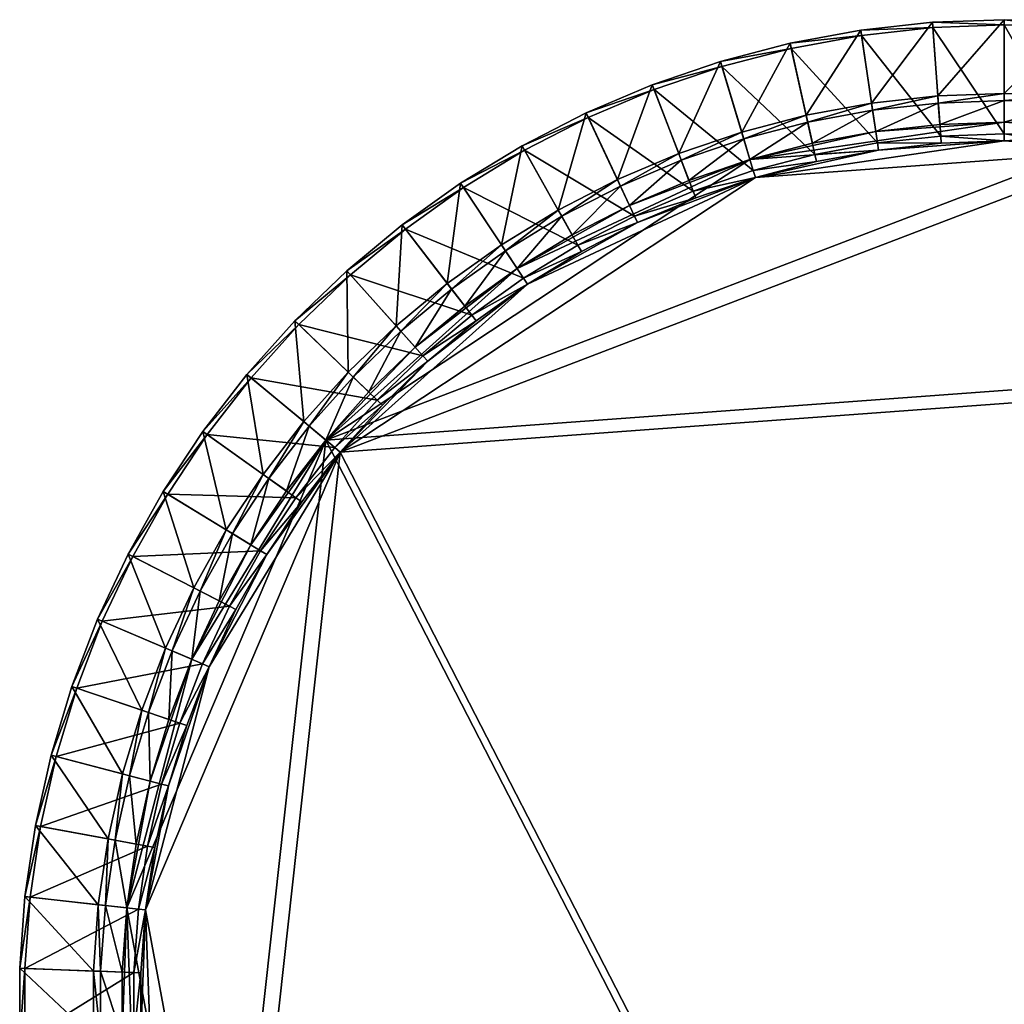
# Model space of a CAD drawing. Extents: x -1.48 to 1.48, y -1.48 to 1.48.
# Drawn here: x -1.48 to 0, y 0 to 1.48 of the extents above; entities that cross this region are included whole.
import ezdxf

# ---------------------------------------------------------------- set-up
doc = ezdxf.new("R2010")
doc.units = 0
doc.header["$MEASUREMENT"] = 0
doc.layers.get('0').update_dxf_attribs({"linetype": 'CONTINUOUS'})

msp = doc.modelspace()

# ---------------------------------------------------------------- linework, layer by layer
for points in [[(-0.1081, 1.4761), (-0.2156, 1.4642), (-0.2156, 1.4642, 0.021)], [(-0.1081, 1.4761), (-0.2156, 1.4642, 0.021), (-0.1081, 1.4761, 0.021)], [(-0.2156, 1.4642), (-0.1081, 1.4761), (-0.1075, 1.4682)], [(-0.1081, 1.4761, 0.021), (-0.2156, 1.4642, 0.021), (-0.1995, 1.3545, 0.021)], [(-0.2156, 1.4642), (-0.1075, 1.4682), (-0.2145, 1.4564)], [(-0.2145, 1.4564), (-0.1075, 1.4682), (-0.0956, 1.3051)], [(-0.1081, 1.4761, 0.021), (-0.1995, 1.3545, 0.021), (-0.1, 1.3655, 0.021)], [(0, 1.48), (-0.1081, 1.4761), (-0.1081, 1.4761, 0.021)], [(0, 1.48), (-0.1081, 1.4761, 0.021), (0, 1.48, 0.021)], [(-0.1081, 1.4761), (0, 1.48), (0, 1.4721)], [(0, 1.48, 0.021), (-0.1081, 1.4761, 0.021), (-0.1, 1.3655, 0.021)], [(-0.1081, 1.4761), (0, 1.4721), (-0.1075, 1.4682)], [(-0.1075, 1.4682), (0, 1.4721), (0, 1.3086)], [(-0.1075, 1.4682), (0, 1.3086), (-0.0956, 1.3051)], [(0, 1.48, 0.021), (-0.1, 1.3655, 0.021), (0, 1.3691, 0.021)], [(0.1081, 1.4761), (0, 1.48), (0, 1.48, 0.021)], [(0.1081, 1.4761), (0, 1.48, 0.021), (0.1081, 1.4761, 0.021)], [(0, 1.48), (0.1081, 1.4761), (0.1075, 1.4682)], [(0, 1.48), (0.1075, 1.4682), (0, 1.4721)], [(0.1081, 1.4761, 0.021), (0, 1.48, 0.021), (0, 1.3691, 0.021)], [(0.1081, 1.4761, 0.021), (0, 1.3691, 0.021), (0.1, 1.3655, 0.021)], [(0, 1.4721), (0.1075, 1.4682), (0.0956, 1.3051)], [(0, 1.4721), (0.0956, 1.3051), (0, 1.3086)], [(-0.2156, 1.4642), (-0.322, 1.4446), (-0.322, 1.4446, 0.021)], [(-0.2156, 1.4642), (-0.322, 1.4446, 0.021), (-0.2156, 1.4642, 0.021)], [(-0.322, 1.4446), (-0.2156, 1.4642), (-0.2145, 1.4564)], [(-0.2156, 1.4642, 0.021), (-0.322, 1.4446, 0.021), (-0.2979, 1.3364, 0.021)], [(-0.322, 1.4446), (-0.2145, 1.4564), (-0.3203, 1.4369)], [(-0.3203, 1.4369), (-0.2145, 1.4564), (-0.1907, 1.2947)], [(-0.2156, 1.4642, 0.021), (-0.2979, 1.3364, 0.021), (-0.1995, 1.3545, 0.021)], [(-0.2145, 1.4564), (-0.0956, 1.3051), (-0.1907, 1.2947)], [(-0.322, 1.4446), (-0.4267, 1.4172), (-0.4267, 1.4172, 0.021)], [(-0.322, 1.4446), (-0.4267, 1.4172, 0.021), (-0.322, 1.4446, 0.021)], [(-0.4267, 1.4172), (-0.322, 1.4446), (-0.3203, 1.4369)], [(-0.322, 1.4446, 0.021), (-0.4267, 1.4172, 0.021), (-0.3947, 1.3111, 0.021)], [(-0.4267, 1.4172), (-0.3203, 1.4369), (-0.4244, 1.4097)], [(-0.4244, 1.4097), (-0.3203, 1.4369), (-0.2847, 1.2773)], [(-0.322, 1.4446, 0.021), (-0.3947, 1.3111, 0.021), (-0.2979, 1.3364, 0.021)], [(-0.3203, 1.4369), (-0.1907, 1.2947), (-0.2847, 1.2773)], [(-0.4267, 1.4172), (-0.5291, 1.3823), (-0.5291, 1.3823, 0.021)], [(-0.4267, 1.4172), (-0.5291, 1.3823, 0.021), (-0.4267, 1.4172, 0.021)], [(-0.5291, 1.3823), (-0.4267, 1.4172), (-0.4244, 1.4097)], [(-0.4267, 1.4172, 0.021), (-0.5291, 1.3823, 0.021), (-0.4894, 1.2788, 0.021)], [(-0.5291, 1.3823), (-0.4244, 1.4097), (-0.5262, 1.375)], [(-0.5262, 1.375), (-0.4244, 1.4097), (-0.3773, 1.2531)], [(-0.4267, 1.4172, 0.021), (-0.4894, 1.2788, 0.021), (-0.3947, 1.3111, 0.021)], [(-0.4244, 1.4097), (-0.2847, 1.2773), (-0.3773, 1.2531)], [(-0.5291, 1.3823), (-0.6286, 1.3401), (-0.6286, 1.3401, 0.021)], [(-0.5291, 1.3823), (-0.6286, 1.3401, 0.021), (-0.5291, 1.3823, 0.021)], [(-0.6286, 1.3401), (-0.5291, 1.3823), (-0.5262, 1.375)], [(-0.5291, 1.3823, 0.021), (-0.6286, 1.3401, 0.021), (-0.5815, 1.2397, 0.021)], [(-0.5291, 1.3823, 0.021), (-0.5815, 1.2397, 0.021), (-0.4894, 1.2788, 0.021)], [(-0.6286, 1.3401), (-0.5262, 1.375), (-0.6253, 1.3329)], [(-0.6253, 1.3329), (-0.5262, 1.375), (-0.4678, 1.2223)], [(-0.5262, 1.375), (-0.3773, 1.2531), (-0.4678, 1.2223)], [(-0.1, 1.3655, 0.021), (-0.1995, 1.3545, 0.021), (-0.1995, 1.3545, 0.18)], [(-0.1, 1.3655, 0.021), (-0.1995, 1.3545, 0.18), (-0.1, 1.3655, 0.18)], [(-0.1, 1.3655, 0.18), (-0.1995, 1.3545, 0.18), (-0.1979, 1.3438, 0.18)], [(-0.1, 1.3655, 0.18), (-0.1979, 1.3438, 0.18), (-0.0992, 1.3547, 0.18)], [(0, 1.3691, 0.021), (-0.1, 1.3655, 0.021), (-0.1, 1.3655, 0.18)], [(0, 1.3691, 0.021), (-0.1, 1.3655, 0.18), (0, 1.3691, 0.18)], [(0, 1.3691, 0.18), (-0.1, 1.3655, 0.18), (-0.0992, 1.3547, 0.18)], [(0, 1.3691, 0.18), (-0.0992, 1.3547, 0.18), (0, 1.3583, 0.18)], [(0.1, 1.3655, 0.021), (0, 1.3691, 0.021), (0, 1.3691, 0.18)], [(0.1, 1.3655, 0.021), (0, 1.3691, 0.18), (0.1, 1.3655, 0.18)], [(0.1, 1.3655, 0.18), (0, 1.3691, 0.18), (0, 1.3583, 0.18)], [(0.1, 1.3655, 0.18), (0, 1.3583, 0.18), (0.0992, 1.3547, 0.18)], [(-0.1995, 1.3545, 0.021), (-0.2979, 1.3364, 0.021), (-0.2979, 1.3364, 0.18)], [(-0.1995, 1.3545, 0.021), (-0.2979, 1.3364, 0.18), (-0.1995, 1.3545, 0.18)], [(-0.1995, 1.3545, 0.18), (-0.2979, 1.3364, 0.18), (-0.2955, 1.3258, 0.18)], [(-0.1995, 1.3545, 0.18), (-0.2955, 1.3258, 0.18), (-0.1979, 1.3438, 0.18)], [(-0.0992, 1.3547, 0.18), (-0.1979, 1.3438, 0.18), (-0.1932, 1.3119, 0.18)], [(-0.0992, 1.3547, 0.18), (-0.1932, 1.3119, 0.18), (-0.0969, 1.3225, 0.18)], [(0, 1.3583, 0.18), (-0.0992, 1.3547, 0.18), (-0.0969, 1.3225, 0.18)], [(0, 1.3583, 0.18), (-0.0969, 1.3225, 0.18), (0, 1.326, 0.18)], [(0.0992, 1.3547, 0.18), (0, 1.3583, 0.18), (0, 1.326, 0.18)], [(0.0992, 1.3547, 0.18), (0, 1.326, 0.18), (0.0969, 1.3225, 0.18)], [(-0.6286, 1.3401), (-0.7248, 1.2906), (-0.7248, 1.2906, 0.021)], [(-0.6286, 1.3401), (-0.7248, 1.2906, 0.021), (-0.6286, 1.3401, 0.021)], [(-0.7248, 1.2906), (-0.6286, 1.3401), (-0.6253, 1.3329)], [(-0.6286, 1.3401, 0.021), (-0.7248, 1.2906, 0.021), (-0.6705, 1.1939, 0.021)], [(-0.7248, 1.2906), (-0.6253, 1.3329), (-0.721, 1.2838)], [(-0.721, 1.2838), (-0.6253, 1.3329), (-0.5558, 1.1849)], [(-0.6286, 1.3401, 0.021), (-0.6705, 1.1939, 0.021), (-0.5815, 1.2397, 0.021)], [(-0.6253, 1.3329), (-0.4678, 1.2223), (-0.5558, 1.1849)], [(-0.2979, 1.3364, 0.021), (-0.3947, 1.3111, 0.021), (-0.3947, 1.3111, 0.18)], [(-0.2979, 1.3364, 0.021), (-0.3947, 1.3111, 0.18), (-0.2979, 1.3364, 0.18)], [(-0.2979, 1.3364, 0.18), (-0.3947, 1.3111, 0.18), (-0.3916, 1.3007, 0.18)], [(-0.2979, 1.3364, 0.18), (-0.3916, 1.3007, 0.18), (-0.2955, 1.3258, 0.18)], [(-0.1979, 1.3438, 0.18), (-0.2955, 1.3258, 0.18), (-0.2885, 1.2943, 0.18)], [(-0.1979, 1.3438, 0.18), (-0.2885, 1.2943, 0.18), (-0.1932, 1.3119, 0.18)], [(-0.2955, 1.3258, 0.18), (-0.3916, 1.3007, 0.18), (-0.3823, 1.2698, 0.18)], [(0, 1.326, 0.18), (-0.1932, 1.3119, 0.18), (-0.3823, 1.2698, 0.18)], [(0.1932, 1.3119, 0.18), (0, 1.326, 0.18), (-0.3823, 1.2698, 0.18)], [(-0.2955, 1.3258, 0.18), (-0.3823, 1.2698, 0.18), (-0.2885, 1.2943, 0.18)], [(0, 1.326, 0.18), (-0.0969, 1.3225, 0.18), (-0.1932, 1.3119, 0.18)], [(0.1932, 1.3119, 0.18), (0.0969, 1.3225, 0.18), (0, 1.326, 0.18)], [(0.1932, 1.3119, 0.18), (-0.3823, 1.2698, 0.18), (-1.0199, 0.8482, 0.18)], [(0.8855, 0.9876, 0.18), (0.1932, 1.3119, 0.18), (-1.0199, 0.8482, 0.18)], [(-0.3947, 1.3111, 0.021), (-0.4894, 1.2788, 0.021), (-0.4894, 1.2788, 0.18)], [(-0.3947, 1.3111, 0.021), (-0.4894, 1.2788, 0.18), (-0.3947, 1.3111, 0.18)], [(-0.3947, 1.3111, 0.18), (-0.4894, 1.2788, 0.18), (-0.4856, 1.2687, 0.18)], [(-0.3947, 1.3111, 0.18), (-0.4856, 1.2687, 0.18), (-0.3916, 1.3007, 0.18)], [(-0.1932, 1.3119, 0.18), (-0.2885, 1.2943, 0.18), (-0.3823, 1.2698, 0.18)], [(-0.1907, 1.2947), (-0.0956, 1.3051), (-0.0948, 1.2943)], [(-0.0956, 1.3051), (0, 1.3086), (0, 1.2977)], [(-0.0956, 1.3051), (0, 1.2977), (-0.0948, 1.2943)], [(0, 1.3086), (0.0956, 1.3051), (0.0948, 1.2943)], [(0, 1.3086), (0.0948, 1.2943), (0, 1.2977)], [(-0.7248, 1.2906), (-0.8172, 1.2343), (-0.8172, 1.2343, 0.021)], [(-0.7248, 1.2906), (-0.8172, 1.2343, 0.021), (-0.7248, 1.2906, 0.021)], [(-0.8172, 1.2343), (-0.7248, 1.2906), (-0.721, 1.2838)], [(-0.7248, 1.2906, 0.021), (-0.8172, 1.2343, 0.021), (-0.7559, 1.1418, 0.021)], [(-0.7248, 1.2906, 0.021), (-0.7559, 1.1418, 0.021), (-0.6705, 1.1939, 0.021)], [(-0.3916, 1.3007, 0.18), (-0.4856, 1.2687, 0.18), (-0.474, 1.2385, 0.18)], [(-0.3916, 1.3007, 0.18), (-0.474, 1.2385, 0.18), (-0.3823, 1.2698, 0.18)], [(0, 1.2977, 0.0401), (-0.1891, 1.2839, 0.0401), (-0.3741, 1.2427, 0.0401)], [(0.1891, 1.2839, 0.0401), (0, 1.2977, 0.0401), (-0.3741, 1.2427, 0.0401)], [(-0.2847, 1.2773), (-0.1907, 1.2947), (-0.1891, 1.2839)], [(-0.1907, 1.2947), (-0.0948, 1.2943), (-0.1891, 1.2839)], [(0, 1.2977, 0.0401), (-0.0948, 1.2943, 0.0401), (-0.1891, 1.2839, 0.0401)], [(-0.1891, 1.2839), (-0.0948, 1.2943), (-0.0948, 1.2943, 0.0483)], [(-0.1891, 1.2839), (-0.0948, 1.2943, 0.0483), (-0.1891, 1.2839, 0.0483)], [(-0.0948, 1.2943), (0, 1.2977), (0, 1.2977, 0.0483)], [(-0.0948, 1.2943), (0, 1.2977, 0.0483), (-0.0948, 1.2943, 0.0483)], [(0, 1.2977), (0.0948, 1.2943), (0.0948, 1.2943, 0.0483)], [(0, 1.2977), (0.0948, 1.2943, 0.0483), (0, 1.2977, 0.0483)], [(0.1891, 1.2839, 0.0401), (0.0948, 1.2943, 0.0401), (0, 1.2977, 0.0401)], [(0.1891, 1.2839, 0.0401), (-0.3741, 1.2427, 0.0401), (-0.9982, 0.8301, 0.0401)], [(0.8666, 0.9665, 0.0401), (0.1891, 1.2839, 0.0401), (-0.9982, 0.8301, 0.0401)], [(-0.8172, 1.2343), (-0.721, 1.2838), (-0.8128, 1.2277)], [(-0.8128, 1.2277), (-0.721, 1.2838), (-0.6409, 1.1412)], [(-0.721, 1.2838), (-0.5558, 1.1849), (-0.6409, 1.1412)], [(-0.4894, 1.2788, 0.021), (-0.5815, 1.2397, 0.021), (-0.5815, 1.2397, 0.18)], [(-0.4894, 1.2788, 0.021), (-0.5815, 1.2397, 0.18), (-0.4894, 1.2788, 0.18)], [(-0.4894, 1.2788, 0.18), (-0.5815, 1.2397, 0.18), (-0.5769, 1.2299, 0.18)], [(-0.4894, 1.2788, 0.18), (-0.5769, 1.2299, 0.18), (-0.4856, 1.2687, 0.18)], [(-0.3773, 1.2531), (-0.2847, 1.2773), (-0.2824, 1.2667)], [(-0.1891, 1.2839, 0.0401), (-0.2824, 1.2667, 0.0401), (-0.3741, 1.2427, 0.0401)], [(-0.2847, 1.2773), (-0.1891, 1.2839), (-0.2824, 1.2667)], [(-0.2824, 1.2667), (-0.1891, 1.2839), (-0.1891, 1.2839, 0.0483)], [(-0.2824, 1.2667), (-0.1891, 1.2839, 0.0483), (-0.2824, 1.2667, 0.0483)], [(-0.3823, 1.2698, 0.18), (-0.7321, 1.1059, 0.18), (-1.0199, 0.8482, 0.18)], [(-0.3823, 1.2698, 0.18), (-0.5632, 1.2006, 0.18), (-0.7321, 1.1059, 0.18)], [(-0.4856, 1.2687, 0.18), (-0.5769, 1.2299, 0.18), (-0.5632, 1.2006, 0.18)], [(-0.3823, 1.2698, 0.18), (-0.474, 1.2385, 0.18), (-0.5632, 1.2006, 0.18)], [(-0.4856, 1.2687, 0.18), (-0.5632, 1.2006, 0.18), (-0.474, 1.2385, 0.18)], [(-0.3773, 1.2531), (-0.2824, 1.2667), (-0.3741, 1.2427)], [(-0.3741, 1.2427), (-0.2824, 1.2667), (-0.2824, 1.2667, 0.0483)], [(-0.3741, 1.2427), (-0.2824, 1.2667, 0.0483), (-0.3741, 1.2427, 0.0483)], [(-0.4678, 1.2223), (-0.3773, 1.2531), (-0.3741, 1.2427)], [(-0.3741, 1.2427, 0.0401), (-0.7165, 1.0823, 0.0401), (-0.9982, 0.8301, 0.0401)], [(-0.8172, 1.2343), (-0.9051, 1.1714), (-0.9051, 1.1714, 0.021)], [(-0.8172, 1.2343), (-0.9051, 1.1714, 0.021), (-0.8172, 1.2343, 0.021)], [(-0.9051, 1.1714), (-0.8172, 1.2343), (-0.8128, 1.2277)], [(-0.8172, 1.2343, 0.021), (-0.9051, 1.1714, 0.021), (-0.8373, 1.0836, 0.021)], [(-0.8172, 1.2343, 0.021), (-0.8373, 1.0836, 0.021), (-0.7559, 1.1418, 0.021)], [(-0.3741, 1.2427, 0.0401), (-0.5512, 1.175, 0.0401), (-0.7165, 1.0823, 0.0401)], [(-0.5815, 1.2397, 0.021), (-0.6705, 1.1939, 0.021), (-0.6705, 1.1939, 0.18)], [(-0.5815, 1.2397, 0.021), (-0.6705, 1.1939, 0.18), (-0.5815, 1.2397, 0.18)], [(-0.5815, 1.2397, 0.18), (-0.6705, 1.1939, 0.18), (-0.6652, 1.1845, 0.18)], [(-0.5815, 1.2397, 0.18), (-0.6652, 1.1845, 0.18), (-0.5769, 1.2299, 0.18)], [(-0.5769, 1.2299, 0.18), (-0.6652, 1.1845, 0.18), (-0.6494, 1.1564, 0.18)], [(-0.5769, 1.2299, 0.18), (-0.6494, 1.1564, 0.18), (-0.5632, 1.2006, 0.18)], [(-0.3741, 1.2427, 0.0401), (-0.4639, 1.2121, 0.0401), (-0.5512, 1.175, 0.0401)], [(-0.4678, 1.2223), (-0.3741, 1.2427), (-0.4639, 1.2121)], [(-0.4639, 1.2121), (-0.3741, 1.2427), (-0.3741, 1.2427, 0.0483)], [(-0.4639, 1.2121), (-0.3741, 1.2427, 0.0483), (-0.4639, 1.2121, 0.0483)], [(-0.9051, 1.1714), (-0.8128, 1.2277), (-0.9003, 1.1652)], [(-0.9003, 1.1652), (-0.8128, 1.2277), (-0.7225, 1.0914)], [(-0.8128, 1.2277), (-0.6409, 1.1412), (-0.7225, 1.0914)], [(-0.5558, 1.1849), (-0.4678, 1.2223), (-0.4639, 1.2121)], [(-0.5632, 1.2006, 0.18), (-0.6494, 1.1564, 0.18), (-0.7321, 1.1059, 0.18)], [(-0.5558, 1.1849), (-0.4639, 1.2121), (-0.5512, 1.175)], [(-0.5512, 1.175), (-0.4639, 1.2121), (-0.4639, 1.2121, 0.0483)], [(-0.5512, 1.175), (-0.4639, 1.2121, 0.0483), (-0.5512, 1.175, 0.0483)], [(-0.6705, 1.1939, 0.021), (-0.7559, 1.1418, 0.021), (-0.7559, 1.1418, 0.18)], [(-0.6705, 1.1939, 0.021), (-0.7559, 1.1418, 0.18), (-0.6705, 1.1939, 0.18)], [(-0.6705, 1.1939, 0.18), (-0.7559, 1.1418, 0.18), (-0.75, 1.1328, 0.18)], [(-0.6705, 1.1939, 0.18), (-0.75, 1.1328, 0.18), (-0.6652, 1.1845, 0.18)], [(-0.6652, 1.1845, 0.18), (-0.75, 1.1328, 0.18), (-0.7321, 1.1059, 0.18)], [(-0.6652, 1.1845, 0.18), (-0.7321, 1.1059, 0.18), (-0.6494, 1.1564, 0.18)], [(-0.6409, 1.1412), (-0.5558, 1.1849), (-0.5512, 1.175)], [(-0.9051, 1.1714), (-0.9883, 1.1023), (-0.9883, 1.1023, 0.021)], [(-0.9051, 1.1714), (-0.9883, 1.1023, 0.021), (-0.9051, 1.1714, 0.021)], [(-0.9883, 1.1023), (-0.9051, 1.1714), (-0.9003, 1.1652)], [(-0.9051, 1.1714, 0.021), (-0.9883, 1.1023, 0.021), (-0.9142, 1.0197, 0.021)], [(-0.9051, 1.1714, 0.021), (-0.9142, 1.0197, 0.021), (-0.8373, 1.0836, 0.021)], [(-0.5512, 1.175, 0.0401), (-0.6356, 1.1317, 0.0401), (-0.7165, 1.0823, 0.0401)], [(-0.6409, 1.1412), (-0.5512, 1.175), (-0.6356, 1.1317)], [(-0.6356, 1.1317), (-0.5512, 1.175), (-0.5512, 1.175, 0.0483)], [(-0.6356, 1.1317), (-0.5512, 1.175, 0.0483), (-0.6356, 1.1317, 0.0483)], [(-0.9883, 1.1023), (-0.9003, 1.1652), (-0.983, 1.0964)], [(-0.983, 1.0964), (-0.9003, 1.1652), (-0.8003, 1.0358)], [(-0.9003, 1.1652), (-0.7225, 1.0914), (-0.8003, 1.0358)], [(-0.7559, 1.1418, 0.021), (-0.8373, 1.0836, 0.021), (-0.8373, 1.0836, 0.18)], [(-0.7559, 1.1418, 0.021), (-0.8373, 1.0836, 0.18), (-0.7559, 1.1418, 0.18)], [(-0.7559, 1.1418, 0.18), (-0.8373, 1.0836, 0.18), (-0.8307, 1.0751, 0.18)], [(-0.7559, 1.1418, 0.18), (-0.8307, 1.0751, 0.18), (-0.75, 1.1328, 0.18)], [(-0.7225, 1.0914), (-0.6409, 1.1412), (-0.6356, 1.1317)], [(-0.75, 1.1328, 0.18), (-0.8307, 1.0751, 0.18), (-0.811, 1.0495, 0.18)], [(-0.75, 1.1328, 0.18), (-0.811, 1.0495, 0.18), (-0.7321, 1.1059, 0.18)], [(-0.7225, 1.0914), (-0.6356, 1.1317), (-0.7165, 1.0823)], [(-0.7165, 1.0823), (-0.6356, 1.1317), (-0.6356, 1.1317, 0.0483)], [(-0.7165, 1.0823), (-0.6356, 1.1317, 0.0483), (-0.7165, 1.0823, 0.0483)], [(-0.9883, 1.1023), (-1.0662, 1.0272), (-1.0662, 1.0272, 0.021)], [(-0.9883, 1.1023), (-1.0662, 1.0272, 0.021), (-0.9883, 1.1023, 0.021)], [(-1.0662, 1.0272), (-0.9883, 1.1023), (-0.983, 1.0964)], [(-0.9883, 1.1023, 0.021), (-1.0662, 1.0272, 0.021), (-0.9863, 0.9503, 0.021)], [(-1.0662, 1.0272), (-0.983, 1.0964), (-1.0605, 1.0218)], [(-1.0605, 1.0218), (-0.983, 1.0964), (-0.8738, 0.9746)], [(-0.7321, 1.1059, 0.18), (-0.8855, 0.9876, 0.18), (-1.0199, 0.8482, 0.18)], [(-0.9883, 1.1023, 0.021), (-0.9863, 0.9503, 0.021), (-0.9142, 1.0197, 0.021)], [(-0.983, 1.0964), (-0.8003, 1.0358), (-0.8738, 0.9746)], [(-0.7321, 1.1059, 0.18), (-0.811, 1.0495, 0.18), (-0.8855, 0.9876, 0.18)], [(-0.7165, 1.0823, 0.0401), (-0.8666, 0.9665, 0.0401), (-0.9982, 0.8301, 0.0401)], [(-0.8373, 1.0836, 0.021), (-0.9142, 1.0197, 0.021), (-0.9142, 1.0197, 0.18)], [(-0.8373, 1.0836, 0.021), (-0.9142, 1.0197, 0.18), (-0.8373, 1.0836, 0.18)], [(-0.8373, 1.0836, 0.18), (-0.9142, 1.0197, 0.18), (-0.907, 1.0116, 0.18)], [(-0.8373, 1.0836, 0.18), (-0.907, 1.0116, 0.18), (-0.8307, 1.0751, 0.18)], [(-0.7165, 1.0823, 0.0401), (-0.7937, 1.0271, 0.0401), (-0.8666, 0.9665, 0.0401)], [(-0.8003, 1.0358), (-0.7225, 1.0914), (-0.7165, 1.0823)], [(-0.8003, 1.0358), (-0.7165, 1.0823), (-0.7937, 1.0271)], [(-0.7937, 1.0271), (-0.7165, 1.0823), (-0.7165, 1.0823, 0.0483)], [(-0.7937, 1.0271), (-0.7165, 1.0823, 0.0483), (-0.7937, 1.0271, 0.0483)], [(-0.8307, 1.0751, 0.18), (-0.907, 1.0116, 0.18), (-0.8855, 0.9876, 0.18)], [(-0.8307, 1.0751, 0.18), (-0.8855, 0.9876, 0.18), (-0.811, 1.0495, 0.18)], [(-1.0662, 1.0272), (-1.1384, 0.9467), (-1.1384, 0.9467, 0.021)], [(-1.0662, 1.0272), (-1.1384, 0.9467, 0.021), (-1.0662, 1.0272, 0.021)], [(-1.1384, 0.9467), (-1.0662, 1.0272), (-1.0605, 1.0218)], [(-1.0662, 1.0272, 0.021), (-1.1384, 0.9467, 0.021), (-1.0531, 0.8758, 0.021)], [(-1.1384, 0.9467), (-1.0605, 1.0218), (-1.1323, 0.9417)], [(-1.1323, 0.9417), (-1.0605, 1.0218), (-0.9427, 0.9083)], [(-1.0662, 1.0272, 0.021), (-1.0531, 0.8758, 0.021), (-0.9863, 0.9503, 0.021)], [(-1.0605, 1.0218), (-0.8738, 0.9746), (-0.9427, 0.9083)], [(-0.8738, 0.9746), (-0.8003, 1.0358), (-0.7937, 1.0271)], [(-0.8738, 0.9746), (-0.7937, 1.0271), (-0.8666, 0.9665)], [(-0.8666, 0.9665), (-0.7937, 1.0271), (-0.7937, 1.0271, 0.0483)], [(-0.8666, 0.9665), (-0.7937, 1.0271, 0.0483), (-0.8666, 0.9665, 0.0483)], [(-0.9142, 1.0197, 0.021), (-0.9863, 0.9503, 0.021), (-0.9863, 0.9503, 0.18)], [(-0.9142, 1.0197, 0.021), (-0.9863, 0.9503, 0.18), (-0.9142, 1.0197, 0.18)], [(-0.9142, 1.0197, 0.18), (-0.9863, 0.9503, 0.18), (-0.9785, 0.9428, 0.18)], [(-0.9142, 1.0197, 0.18), (-0.9785, 0.9428, 0.18), (-0.907, 1.0116, 0.18)], [(-0.907, 1.0116, 0.18), (-0.9785, 0.9428, 0.18), (-0.9552, 0.9204, 0.18)], [(-0.907, 1.0116, 0.18), (-0.9552, 0.9204, 0.18), (-0.8855, 0.9876, 0.18)], [(-0.8855, 0.9876, 0.18), (-0.9552, 0.9204, 0.18), (-1.0199, 0.8482, 0.18)], [(-1.0199, 0.8482, 0.18), (0.0969, -1.3225, 0.18), (0.8855, 0.9876, 0.18)], [(-0.8666, 0.9665, 0.0401), (-0.9349, 0.9007, 0.0401), (-0.9982, 0.8301, 0.0401)], [(-0.9982, 0.8301, 0.0401), (0.0948, -1.2943, 0.0401), (0.8666, 0.9665, 0.0401)], [(-0.9427, 0.9083), (-0.8738, 0.9746), (-0.8666, 0.9665)], [(-0.9427, 0.9083), (-0.8666, 0.9665), (-0.9349, 0.9007)], [(-0.9349, 0.9007), (-0.8666, 0.9665), (-0.8666, 0.9665, 0.0483)], [(-0.9349, 0.9007), (-0.8666, 0.9665, 0.0483), (-0.9349, 0.9007, 0.0483)], [(-0.9863, 0.9503, 0.021), (-1.0531, 0.8758, 0.021), (-1.0531, 0.8758, 0.18)], [(-0.9863, 0.9503, 0.021), (-1.0531, 0.8758, 0.18), (-0.9863, 0.9503, 0.18)], [(-0.9863, 0.9503, 0.18), (-1.0531, 0.8758, 0.18), (-1.0448, 0.8689, 0.18)], [(-0.9863, 0.9503, 0.18), (-1.0448, 0.8689, 0.18), (-0.9785, 0.9428, 0.18)], [(-1.1384, 0.9467), (-1.2045, 0.8612), (-1.2045, 0.8612, 0.021)], [(-1.1384, 0.9467), (-1.2045, 0.8612, 0.021), (-1.1384, 0.9467, 0.021)], [(-1.2045, 0.8612), (-1.1384, 0.9467), (-1.1323, 0.9417)], [(-1.1384, 0.9467, 0.021), (-1.2045, 0.8612, 0.021), (-1.1142, 0.7966, 0.021)], [(-1.2045, 0.8612), (-1.1323, 0.9417), (-1.1981, 0.8566)], [(-1.1981, 0.8566), (-1.1323, 0.9417), (-1.0065, 0.8371)], [(-1.1384, 0.9467, 0.021), (-1.1142, 0.7966, 0.021), (-1.0531, 0.8758, 0.021)], [(-1.1323, 0.9417), (-0.9427, 0.9083), (-1.0065, 0.8371)], [(-0.9785, 0.9428, 0.18), (-1.0448, 0.8689, 0.18), (-1.0199, 0.8482, 0.18)], [(-0.9785, 0.9428, 0.18), (-1.0199, 0.8482, 0.18), (-0.9552, 0.9204, 0.18)], [(-1.0065, 0.8371), (-0.9427, 0.9083), (-0.9349, 0.9007)], [(-1.0065, 0.8371), (-0.9349, 0.9007), (-0.9982, 0.8301)], [(-0.9982, 0.8301), (-0.9349, 0.9007), (-0.9349, 0.9007, 0.0483)], [(-0.9982, 0.8301), (-0.9349, 0.9007, 0.0483), (-0.9982, 0.8301, 0.0483)], [(-1.0531, 0.8758, 0.021), (-1.1142, 0.7966, 0.021), (-1.1142, 0.7966, 0.18)], [(-1.0531, 0.8758, 0.021), (-1.1142, 0.7966, 0.18), (-1.0531, 0.8758, 0.18)], [(-1.0531, 0.8758, 0.18), (-1.1142, 0.7966, 0.18), (-1.1054, 0.7903, 0.18)], [(-1.0531, 0.8758, 0.18), (-1.1054, 0.7903, 0.18), (-1.0448, 0.8689, 0.18)], [(-1.2045, 0.8612), (-1.2642, 0.771), (-1.2642, 0.771, 0.021)], [(-1.2045, 0.8612), (-1.2642, 0.771, 0.021), (-1.2045, 0.8612, 0.021)], [(-1.2642, 0.771), (-1.2045, 0.8612), (-1.1981, 0.8566)], [(-1.2045, 0.8612, 0.021), (-1.2642, 0.771, 0.021), (-1.1694, 0.7132, 0.021)], [(-1.2045, 0.8612, 0.021), (-1.1694, 0.7132, 0.021), (-1.1142, 0.7966, 0.021)], [(-1.0448, 0.8689, 0.18), (-1.1054, 0.7903, 0.18), (-1.0792, 0.7716, 0.18)], [(-1.0448, 0.8689, 0.18), (-1.0792, 0.7716, 0.18), (-1.0199, 0.8482, 0.18)], [(-1.0199, 0.8482, 0.18), (-1.2212, 0.5186, 0.18), (-1.3189, 0.145, 0.18)], [(-1.0199, 0.8482, 0.18), (-1.3189, 0.145, 0.18), (-1.1801, -0.6063, 0.18)], [(-1.2642, 0.771), (-1.1981, 0.8566), (-1.2574, 0.7669)], [(-1.2574, 0.7669), (-1.1981, 0.8566), (-1.065, 0.7614)], [(-1.0199, 0.8482, 0.18), (-1.1326, 0.6908, 0.18), (-1.2212, 0.5186, 0.18)], [(-1.1981, 0.8566), (-1.0065, 0.8371), (-1.065, 0.7614)], [(-1.0199, 0.8482, 0.18), (-1.1801, -0.6063, 0.18), (0.0969, -1.3225, 0.18)], [(-1.0199, 0.8482, 0.18), (-1.0792, 0.7716, 0.18), (-1.1326, 0.6908, 0.18)], [(-0.9982, 0.8301, 0.0401), (-1.1952, 0.5075, 0.0401), (-1.2908, 0.1419, 0.0401)], [(-0.9982, 0.8301, 0.0401), (-1.2908, 0.1419, 0.0401), (-1.1549, -0.5934, 0.0401)], [(-0.9982, 0.8301, 0.0401), (-1.1085, 0.676, 0.0401), (-1.1952, 0.5075, 0.0401)], [(-0.9982, 0.8301, 0.0401), (-1.1549, -0.5934, 0.0401), (0.0948, -1.2943, 0.0401)], [(-0.9982, 0.8301, 0.0401), (-1.0561, 0.7551, 0.0401), (-1.1085, 0.676, 0.0401)], [(-1.065, 0.7614), (-1.0065, 0.8371), (-0.9982, 0.8301)], [(-1.065, 0.7614), (-0.9982, 0.8301), (-1.0561, 0.7551)], [(-1.0561, 0.7551), (-0.9982, 0.8301), (-0.9982, 0.8301, 0.0483)], [(-1.0561, 0.7551), (-0.9982, 0.8301, 0.0483), (-1.0561, 0.7551, 0.0483)], [(-1.1142, 0.7966, 0.021), (-1.1694, 0.7132, 0.021), (-1.1694, 0.7132, 0.18)], [(-1.1142, 0.7966, 0.021), (-1.1694, 0.7132, 0.18), (-1.1142, 0.7966, 0.18)], [(-1.1142, 0.7966, 0.18), (-1.1694, 0.7132, 0.18), (-1.1602, 0.7076, 0.18)], [(-1.1142, 0.7966, 0.18), (-1.1602, 0.7076, 0.18), (-1.1054, 0.7903, 0.18)], [(-1.1054, 0.7903, 0.18), (-1.1602, 0.7076, 0.18), (-1.1326, 0.6908, 0.18)], [(-1.1054, 0.7903, 0.18), (-1.1326, 0.6908, 0.18), (-1.0792, 0.7716, 0.18)], [(-1.2642, 0.771), (-1.3171, 0.6767), (-1.3171, 0.6767, 0.021)], [(-1.2642, 0.771), (-1.3171, 0.6767, 0.021), (-1.2642, 0.771, 0.021)], [(-1.3171, 0.6767), (-1.2642, 0.771), (-1.2574, 0.7669)], [(-1.2642, 0.771, 0.021), (-1.3171, 0.6767, 0.021), (-1.2184, 0.626, 0.021)], [(-1.2642, 0.771, 0.021), (-1.2184, 0.626, 0.021), (-1.1694, 0.7132, 0.021)], [(-1.3171, 0.6767), (-1.2574, 0.7669), (-1.3101, 0.6731)], [(-1.3101, 0.6731), (-1.2574, 0.7669), (-1.1178, 0.6817)], [(-1.2574, 0.7669), (-1.065, 0.7614), (-1.1178, 0.6817)], [(-1.1178, 0.6817), (-1.065, 0.7614), (-1.0561, 0.7551)], [(-1.1178, 0.6817), (-1.0561, 0.7551), (-1.1085, 0.676)], [(-1.1085, 0.676), (-1.0561, 0.7551), (-1.0561, 0.7551, 0.0483)], [(-1.1085, 0.676), (-1.0561, 0.7551, 0.0483), (-1.1085, 0.676, 0.0483)], [(-1.1694, 0.7132, 0.021), (-1.2184, 0.626, 0.021), (-1.2184, 0.626, 0.18)], [(-1.1694, 0.7132, 0.021), (-1.2184, 0.626, 0.18), (-1.1694, 0.7132, 0.18)], [(-1.1694, 0.7132, 0.18), (-1.2184, 0.626, 0.18), (-1.2088, 0.6211, 0.18)], [(-1.1694, 0.7132, 0.18), (-1.2088, 0.6211, 0.18), (-1.1602, 0.7076, 0.18)], [(-1.1602, 0.7076, 0.18), (-1.2088, 0.6211, 0.18), (-1.1801, 0.6063, 0.18)], [(-1.1602, 0.7076, 0.18), (-1.1801, 0.6063, 0.18), (-1.1326, 0.6908, 0.18)], [(-1.3101, 0.6731), (-1.1178, 0.6817), (-1.1646, 0.5984)], [(-1.1326, 0.6908, 0.18), (-1.1801, 0.6063, 0.18), (-1.2212, 0.5186, 0.18)], [(-1.1646, 0.5984), (-1.1178, 0.6817), (-1.1085, 0.676)], [(-1.3171, 0.6767), (-1.363, 0.5788), (-1.363, 0.5788, 0.021)], [(-1.3171, 0.6767), (-1.363, 0.5788, 0.021), (-1.3171, 0.6767, 0.021)], [(-1.363, 0.5788), (-1.3171, 0.6767), (-1.3101, 0.6731)], [(-1.3171, 0.6767, 0.021), (-1.363, 0.5788, 0.021), (-1.2609, 0.5355, 0.021)], [(-1.363, 0.5788), (-1.3101, 0.6731), (-1.3558, 0.5758)], [(-1.3558, 0.5758), (-1.3101, 0.6731), (-1.1646, 0.5984)], [(-1.3171, 0.6767, 0.021), (-1.2609, 0.5355, 0.021), (-1.2184, 0.626, 0.021)], [(-1.1085, 0.676, 0.0401), (-1.1549, 0.5934, 0.0401), (-1.1952, 0.5075, 0.0401)], [(-1.1646, 0.5984), (-1.1085, 0.676), (-1.1549, 0.5934)], [(-1.1549, 0.5934), (-1.1085, 0.676), (-1.1085, 0.676, 0.0483)], [(-1.1549, 0.5934), (-1.1085, 0.676, 0.0483), (-1.1549, 0.5934, 0.0483)], [(-1.2184, 0.626, 0.021), (-1.2609, 0.5355, 0.021), (-1.2609, 0.5355, 0.18)], [(-1.2184, 0.626, 0.021), (-1.2609, 0.5355, 0.18), (-1.2184, 0.626, 0.18)], [(-1.2184, 0.626, 0.18), (-1.2609, 0.5355, 0.18), (-1.251, 0.5312, 0.18)], [(-1.2184, 0.626, 0.18), (-1.251, 0.5312, 0.18), (-1.2088, 0.6211, 0.18)], [(-1.2088, 0.6211, 0.18), (-1.251, 0.5312, 0.18), (-1.2212, 0.5186, 0.18)], [(-1.2088, 0.6211, 0.18), (-1.2212, 0.5186, 0.18), (-1.1801, 0.6063, 0.18)], [(-1.3558, 0.5758), (-1.1646, 0.5984), (-1.2052, 0.5118)], [(-1.2052, 0.5118), (-1.1646, 0.5984), (-1.1549, 0.5934)], [(-1.2052, 0.5118), (-1.1549, 0.5934), (-1.1952, 0.5075)], [(-1.1952, 0.5075), (-1.1549, 0.5934), (-1.1549, 0.5934, 0.0483)], [(-1.1952, 0.5075), (-1.1549, 0.5934, 0.0483), (-1.1952, 0.5075, 0.0483)], [(-1.363, 0.5788), (-1.4017, 0.4779), (-1.4017, 0.4779, 0.021)], [(-1.363, 0.5788), (-1.4017, 0.4779, 0.021), (-1.363, 0.5788, 0.021)], [(-1.4017, 0.4779), (-1.363, 0.5788), (-1.3558, 0.5758)], [(-1.363, 0.5788, 0.021), (-1.4017, 0.4779, 0.021), (-1.2966, 0.4421, 0.021)], [(-1.363, 0.5788, 0.021), (-1.2966, 0.4421, 0.021), (-1.2609, 0.5355, 0.021)], [(-1.4017, 0.4779), (-1.3558, 0.5758), (-1.3942, 0.4753)], [(-1.3942, 0.4753), (-1.3558, 0.5758), (-1.2052, 0.5118)], [(-1.2609, 0.5355, 0.021), (-1.2966, 0.4421, 0.021), (-1.2966, 0.4421, 0.18)], [(-1.2609, 0.5355, 0.021), (-1.2966, 0.4421, 0.18), (-1.2609, 0.5355, 0.18)], [(-1.2609, 0.5355, 0.18), (-1.2966, 0.4421, 0.18), (-1.2864, 0.4386, 0.18)], [(-1.2609, 0.5355, 0.18), (-1.2864, 0.4386, 0.18), (-1.251, 0.5312, 0.18)], [(-1.2212, 0.5186, 0.18), (-1.2838, 0.3354, 0.18), (-1.3189, 0.145, 0.18)], [(-1.251, 0.5312, 0.18), (-1.2864, 0.4386, 0.18), (-1.2558, 0.4281, 0.18)], [(-1.2212, 0.5186, 0.18), (-1.2558, 0.4281, 0.18), (-1.2838, 0.3354, 0.18)], [(-1.251, 0.5312, 0.18), (-1.2558, 0.4281, 0.18), (-1.2212, 0.5186, 0.18)], [(-1.3942, 0.4753), (-1.2052, 0.5118), (-1.2394, 0.4225)], [(-1.1952, 0.5075, 0.0401), (-1.2564, 0.3282, 0.0401), (-1.2908, 0.1419, 0.0401)], [(-1.1952, 0.5075, 0.0401), (-1.229, 0.419, 0.0401), (-1.2564, 0.3282, 0.0401)], [(-1.2394, 0.4225), (-1.2052, 0.5118), (-1.1952, 0.5075)], [(-1.2394, 0.4225), (-1.1952, 0.5075), (-1.229, 0.419)], [(-1.229, 0.419), (-1.1952, 0.5075), (-1.1952, 0.5075, 0.0483)], [(-1.229, 0.419), (-1.1952, 0.5075, 0.0483), (-1.229, 0.419, 0.0483)], [(-1.4017, 0.4779), (-1.4328, 0.3743), (-1.4328, 0.3743, 0.021)], [(-1.4017, 0.4779), (-1.4328, 0.3743, 0.021), (-1.4017, 0.4779, 0.021)], [(-1.4328, 0.3743), (-1.4017, 0.4779), (-1.3942, 0.4753)], [(-1.4017, 0.4779, 0.021), (-1.4328, 0.3743, 0.021), (-1.3255, 0.3463, 0.021)], [(-1.4328, 0.3743), (-1.3942, 0.4753), (-1.4252, 0.3723)], [(-1.4252, 0.3723), (-1.3942, 0.4753), (-1.2394, 0.4225)], [(-1.4017, 0.4779, 0.021), (-1.3255, 0.3463, 0.021), (-1.2966, 0.4421, 0.021)], [(-1.2966, 0.4421, 0.021), (-1.3255, 0.3463, 0.021), (-1.3255, 0.3463, 0.18)], [(-1.2966, 0.4421, 0.021), (-1.3255, 0.3463, 0.18), (-1.2966, 0.4421, 0.18)], [(-1.2966, 0.4421, 0.18), (-1.3255, 0.3463, 0.18), (-1.315, 0.3436, 0.18)], [(-1.2966, 0.4421, 0.18), (-1.315, 0.3436, 0.18), (-1.2864, 0.4386, 0.18)], [(-1.2864, 0.4386, 0.18), (-1.315, 0.3436, 0.18), (-1.2838, 0.3354, 0.18)], [(-1.2864, 0.4386, 0.18), (-1.2838, 0.3354, 0.18), (-1.2558, 0.4281, 0.18)], [(-1.4252, 0.3723), (-1.2394, 0.4225), (-1.2669, 0.331)], [(-1.2669, 0.331), (-1.2394, 0.4225), (-1.229, 0.419)], [(-1.2669, 0.331), (-1.229, 0.419), (-1.2564, 0.3282)], [(-1.2564, 0.3282), (-1.229, 0.419), (-1.229, 0.419, 0.0483)], [(-1.2564, 0.3282), (-1.229, 0.419, 0.0483), (-1.2564, 0.3282, 0.0483)], [(-1.4328, 0.3743), (-1.4564, 0.2688), (-1.4564, 0.2688, 0.021)], [(-1.4328, 0.3743), (-1.4564, 0.2688, 0.021), (-1.4328, 0.3743, 0.021)], [(-1.4564, 0.2688), (-1.4328, 0.3743), (-1.4252, 0.3723)], [(-1.4328, 0.3743, 0.021), (-1.4564, 0.2688, 0.021), (-1.3472, 0.2487, 0.021)], [(-1.4564, 0.2688), (-1.4252, 0.3723), (-1.4486, 0.2674)], [(-1.4486, 0.2674), (-1.4252, 0.3723), (-1.2669, 0.331)], [(-1.4328, 0.3743, 0.021), (-1.3472, 0.2487, 0.021), (-1.3255, 0.3463, 0.021)], [(-1.3255, 0.3463, 0.021), (-1.3472, 0.2487, 0.021), (-1.3472, 0.2487, 0.18)], [(-1.3255, 0.3463, 0.021), (-1.3472, 0.2487, 0.18), (-1.3255, 0.3463, 0.18)], [(-1.3255, 0.3463, 0.18), (-1.3472, 0.2487, 0.18), (-1.3366, 0.2467, 0.18)], [(-1.3255, 0.3463, 0.18), (-1.3366, 0.2467, 0.18), (-1.315, 0.3436, 0.18)], [(-1.315, 0.3436, 0.18), (-1.3366, 0.2467, 0.18), (-1.3048, 0.2409, 0.18)], [(-1.315, 0.3436, 0.18), (-1.3048, 0.2409, 0.18), (-1.2838, 0.3354, 0.18)], [(-1.4486, 0.2674), (-1.2669, 0.331), (-1.2877, 0.2377)], [(-1.2838, 0.3354, 0.18), (-1.3048, 0.2409, 0.18), (-1.3189, 0.145, 0.18)], [(-1.2564, 0.3282, 0.0401), (-1.277, 0.2357, 0.0401), (-1.2908, 0.1419, 0.0401)], [(-1.2877, 0.2377), (-1.2669, 0.331), (-1.2564, 0.3282)], [(-1.2877, 0.2377), (-1.2564, 0.3282), (-1.277, 0.2357)], [(-1.277, 0.2357), (-1.2564, 0.3282), (-1.2564, 0.3282, 0.0483)], [(-1.277, 0.2357), (-1.2564, 0.3282, 0.0483), (-1.277, 0.2357, 0.0483)], [(-1.4564, 0.2688), (-1.4721, 0.1619), (-1.4721, 0.1619, 0.021)], [(-1.4564, 0.2688), (-1.4721, 0.1619, 0.021), (-1.4564, 0.2688, 0.021)], [(-1.4721, 0.1619), (-1.4564, 0.2688), (-1.4486, 0.2674)], [(-1.4564, 0.2688, 0.021), (-1.4721, 0.1619, 0.021), (-1.3618, 0.1497, 0.021)], [(-1.4721, 0.1619), (-1.4486, 0.2674), (-1.4643, 0.161)], [(-1.4643, 0.161), (-1.4486, 0.2674), (-1.2877, 0.2377)], [(-1.4564, 0.2688, 0.021), (-1.3618, 0.1497, 0.021), (-1.3472, 0.2487, 0.021)], [(-1.4643, 0.161), (-1.2877, 0.2377), (-1.3016, 0.1431)], [(-1.3472, 0.2487, 0.021), (-1.3618, 0.1497, 0.021), (-1.3618, 0.1497, 0.18)], [(-1.3472, 0.2487, 0.021), (-1.3618, 0.1497, 0.18), (-1.3472, 0.2487, 0.18)], [(-1.3472, 0.2487, 0.18), (-1.3618, 0.1497, 0.18), (-1.3511, 0.1486, 0.18)], [(-1.3472, 0.2487, 0.18), (-1.3511, 0.1486, 0.18), (-1.3366, 0.2467, 0.18)], [(-1.3366, 0.2467, 0.18), (-1.3511, 0.1486, 0.18), (-1.3189, 0.145, 0.18)], [(-1.3366, 0.2467, 0.18), (-1.3189, 0.145, 0.18), (-1.3048, 0.2409, 0.18)], [(-1.3016, 0.1431), (-1.2877, 0.2377), (-1.277, 0.2357)], [(-1.3016, 0.1431), (-1.277, 0.2357), (-1.2908, 0.1419)], [(-1.2908, 0.1419), (-1.277, 0.2357), (-1.277, 0.2357, 0.0483)], [(-1.2908, 0.1419), (-1.277, 0.2357, 0.0483), (-1.2908, 0.1419, 0.0483)], [(-1.4721, 0.1619), (-1.48, 0.0541), (-1.48, 0.0541, 0.021)], [(-1.4721, 0.1619), (-1.48, 0.0541, 0.021), (-1.4721, 0.1619, 0.021)], [(-1.48, 0.0541), (-1.4721, 0.1619), (-1.4643, 0.161)], [(-1.4721, 0.1619, 0.021), (-1.48, 0.0541, 0.021), (-1.3691, 0.05, 0.021)], [(-1.48, 0.0541), (-1.4643, 0.161), (-1.4721, 0.0538)], [(-1.4721, 0.1619, 0.021), (-1.3691, 0.05, 0.021), (-1.3618, 0.1497, 0.021)], [(-1.4721, 0.0538), (-1.4643, 0.161), (-1.3016, 0.1431)], [(-1.3618, 0.1497, 0.021), (-1.3691, 0.05, 0.021), (-1.3691, 0.05, 0.18)], [(-1.3618, 0.1497, 0.021), (-1.3691, 0.05, 0.18), (-1.3618, 0.1497, 0.18)], [(-1.3618, 0.1497, 0.18), (-1.3691, 0.05, 0.18), (-1.3583, 0.0496, 0.18)], [(-1.3618, 0.1497, 0.18), (-1.3583, 0.0496, 0.18), (-1.3511, 0.1486, 0.18)], [(-1.3511, 0.1486, 0.18), (-1.3583, 0.0496, 0.18), (-1.326, 0.0484, 0.18)], [(-1.3511, 0.1486, 0.18), (-1.326, 0.0484, 0.18), (-1.3189, 0.145, 0.18)], [(-1.4721, 0.0538), (-1.3016, 0.1431), (-1.3086, 0.0478)], [(-1.3189, 0.145, 0.18), (-1.326, 0.0484, 0.18), (-1.326, -0.0484, 0.18)], [(-1.3189, 0.145, 0.18), (-1.326, -0.0484, 0.18), (-1.3048, -0.2409, 0.18)], [(-1.3189, 0.145, 0.18), (-1.3048, -0.2409, 0.18), (-1.1801, -0.6063, 0.18)], [(-1.3086, 0.0478), (-1.3016, 0.1431), (-1.2908, 0.1419)], [(-1.3086, 0.0478), (-1.2908, 0.1419), (-1.2977, 0.0474)], [(-1.2977, 0.0474), (-1.2908, 0.1419), (-1.2908, 0.1419, 0.0483)], [(-1.2977, 0.0474), (-1.2908, 0.1419, 0.0483), (-1.2977, 0.0474, 0.0483)], [(-1.2908, 0.1419, 0.0401), (-1.2977, 0.0474, 0.0401), (-1.2977, -0.0474, 0.0401)], [(-1.2908, 0.1419, 0.0401), (-1.2977, -0.0474, 0.0401), (-1.277, -0.2357, 0.0401)], [(-1.2908, 0.1419, 0.0401), (-1.277, -0.2357, 0.0401), (-1.1549, -0.5934, 0.0401)], [(-1.48, 0.0541), (-1.48, -0.0541), (-1.48, -0.0541, 0.021)], [(-1.48, 0.0541), (-1.48, -0.0541, 0.021), (-1.48, 0.0541, 0.021)], [(-1.48, -0.0541), (-1.48, 0.0541), (-1.4721, 0.0538)], [(-1.48, 0.0541, 0.021), (-1.48, -0.0541, 0.021), (-1.3691, -0.05, 0.021)], [(-1.48, 0.0541, 0.021), (-1.3691, -0.05, 0.021), (-1.3691, 0.05, 0.021)], [(-1.48, -0.0541), (-1.4721, 0.0538), (-1.4721, -0.0538)], [(-1.4721, -0.0538), (-1.4721, 0.0538), (-1.3086, 0.0478)], [(-1.4721, -0.0538), (-1.3086, 0.0478), (-1.3086, -0.0478)], [(-1.3691, 0.05, 0.021), (-1.3691, -0.05, 0.021), (-1.3691, -0.05, 0.18)], [(-1.3691, 0.05, 0.021), (-1.3691, -0.05, 0.18), (-1.3691, 0.05, 0.18)], [(-1.3691, 0.05, 0.18), (-1.3691, -0.05, 0.18), (-1.3583, -0.0496, 0.18)], [(-1.3691, 0.05, 0.18), (-1.3583, -0.0496, 0.18), (-1.3583, 0.0496, 0.18)], [(-1.3583, 0.0496, 0.18), (-1.3583, -0.0496, 0.18), (-1.326, -0.0484, 0.18)], [(-1.3583, 0.0496, 0.18), (-1.326, -0.0484, 0.18), (-1.326, 0.0484, 0.18)], [(-1.3086, -0.0478), (-1.3086, 0.0478), (-1.2977, 0.0474)], [(-1.3086, -0.0478), (-1.2977, 0.0474), (-1.2977, -0.0474)], [(-1.2977, -0.0474), (-1.2977, 0.0474), (-1.2977, 0.0474, 0.0483)], [(-1.2977, -0.0474), (-1.2977, 0.0474, 0.0483), (-1.2977, -0.0474, 0.0483)]]:
    msp.add_3dface(points)

doc.saveas('drawing.dxf')
